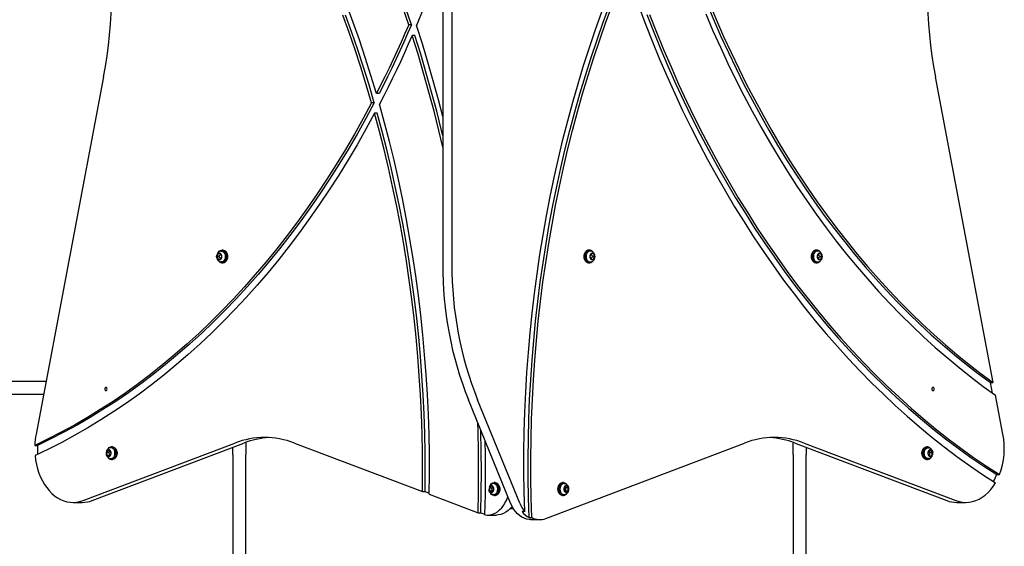
# Model space of a CAD drawing. Units: millimetres. Extents: x -4534 to 4839, y -3372 to 6096.
# Drawn here: x -343 to 564, y 3023 to 3508 of the extents above; entities that cross this region are included whole.
import ezdxf

# ---------------------------------------------------------------- set-up
doc = ezdxf.new("R2010")
doc.units = ezdxf.units.MM
doc.layers.add('Toestel 2D', color=7, linetype='Continuous', lineweight=20)

# ---------------------------------------------------------------- blocks, each defined once
blk = doc.blocks.new('BG-00114-GM')
at = {"layer": 'Toestel 2D', "linetype": 'Continuous', "lineweight": 25}
for p, q in [((46.82, 3522.8), (46.82, 3282.99)), ((55.31, 3522.8), (55.31, 3282.99)), ((18, 3503.08), (15.52, 3503.08)), ((21.21, 3493.23), (18.73, 3493.23)), ((-265.37, 3455.16), (-327.65, 3126.45)), ((553.74, 3173.81), (500.44, 3455.16)), ((-11.75, 3439.82), (-14.22, 3439.82)), ((-16.17, 3431.35), (-18.64, 3431.35)), ((-13.39, 3421.58), (-15.87, 3421.58)), ((-159.89, 3292.47), (-160.98, 3289.8)), ((-157.72, 3292.47), (-159.89, 3292.47)), ((-157.77, 3292.47), (-159.89, 3292.47)), ((-157.77, 3292.47), (-158.86, 3289.8)), ((-157.72, 3292.47), (-157.77, 3292.47)), ((-156.63, 3289.81), (-157.72, 3292.47)), ((-155.41, 3295.71), (-156.47, 3295.71)), ((182.23, 3295.71), (181.17, 3295.71)), ((183.48, 3292.47), (182.39, 3289.8)), ((185.65, 3292.47), (183.48, 3292.47)), ((184.62, 3289.81), (183.53, 3292.47)), ((186.74, 3289.81), (185.65, 3292.47)), ((391.54, 3295.71), (390.48, 3295.71)), ((392.78, 3292.47), (391.7, 3289.8)), ((394.96, 3292.47), (392.78, 3292.47)), ((393.92, 3289.81), (392.84, 3292.47)), ((396.04, 3289.81), (394.96, 3292.47)), ((-160.98, 3289.8), (-159.89, 3287.14)), ((-158.86, 3289.8), (-160.98, 3289.8)), ((-159.89, 3287.14), (-157.72, 3287.14)), ((-158.86, 3289.8), (-157.77, 3287.14)), ((-157.72, 3287.14), (-156.63, 3289.81)), ((-156.47, 3283.91), (-155.41, 3283.91)), ((181.17, 3283.91), (182.23, 3283.91)), ((182.39, 3289.8), (183.48, 3287.14)), ((183.48, 3287.14), (183.53, 3287.14)), ((183.48, 3287.14), (185.66, 3287.14)), ((183.53, 3287.14), (184.62, 3289.81)), ((183.53, 3287.14), (185.66, 3287.14)), ((184.62, 3289.81), (186.74, 3289.81)), ((185.66, 3287.14), (186.74, 3289.81)), ((390.48, 3283.91), (391.54, 3283.91)), ((391.7, 3289.8), (392.79, 3287.14)), ((392.78, 3287.14), (392.84, 3287.14)), ((392.79, 3287.14), (394.96, 3287.14)), ((392.84, 3287.14), (393.92, 3289.81)), ((392.84, 3287.14), (394.96, 3287.14)), ((393.92, 3289.81), (396.04, 3289.81)), ((394.96, 3287.14), (396.04, 3289.81)), ((-318.49, 3174.8), (-380.86, 3174.8)), ((553.09, 3164.2), (551.27, 3173.81)), ((551.27, 3173.81), (553.74, 3173.81)), ((-320.76, 3162.8), (-380.86, 3162.8)), ((109.39, 3062.74), (70.51, 3157.99)), ((117.88, 3062.74), (78.99, 3157.99)), ((562.72, 3126.45), (555.95, 3162.18)), ((-134.47, 3118.78), (-134.47, 3107.7)), ((369.53, 3107.7), (369.53, 3118.78)), ((-328.81, 3116.01), (-326.34, 3116.01)), ((-284.35, 3065.22), (-144.68, 3118.14)), ((-275.86, 3065.22), (-136.19, 3118.14)), ((-261.31, 3111.72), (-262.76, 3109.42)), ((-259.18, 3111.09), (-261.31, 3111.72)), ((-259.52, 3111.19), (-260.64, 3109.42)), ((-258.5, 3108.17), (-259.18, 3111.09)), ((-257.23, 3114.7), (-258.29, 3114.7)), ((-146.47, 3107.7), (-146.47, 3114.25)), ((-89.77, 3118.14), (28.14, 3073.46)), ((141.74, 3048.76), (324.84, 3118.14)), ((371.26, 3118.14), (510.93, 3065.22)), ((379.74, 3118.14), (519.42, 3065.22)), ((381.53, 3114.25), (381.53, 3107.7)), ((493.36, 3114.7), (492.3, 3114.7)), ((494.25, 3111.09), (493.56, 3108.17)), ((496.38, 3111.72), (494.25, 3111.09)), ((495.7, 3109.42), (494.59, 3111.19)), ((497.82, 3109.42), (496.38, 3111.72)), ((-260.64, 3109.42), (-262.76, 3109.42)), ((-262.76, 3109.42), (-262.07, 3106.5)), ((-262.07, 3106.5), (-259.95, 3105.88)), ((-259.95, 3106.5), (-262.07, 3106.5)), ((-260.64, 3109.42), (-259.95, 3106.5)), ((-259.95, 3105.88), (-258.5, 3108.17)), ((-259.95, 3106.5), (-259.61, 3106.4)), ((-258.29, 3102.9), (-257.23, 3102.9)), ((-146.47, 3107.7), (-146.47, 2727.14)), ((-134.47, 2727.14), (-134.47, 3107.7)), ((369.53, 3107.7), (369.53, 2727.14)), ((381.53, 2727.14), (381.53, 3107.7)), ((492.3, 3102.9), (493.36, 3102.9)), ((493.56, 3108.17), (495.01, 3105.88)), ((494.68, 3106.4), (495.02, 3106.5)), ((495.01, 3105.88), (497.14, 3106.5)), ((495.02, 3106.5), (495.7, 3109.42)), ((495.02, 3106.5), (497.14, 3106.5)), ((495.7, 3109.42), (497.82, 3109.42)), ((497.14, 3106.5), (497.82, 3109.42)), ((556.93, 3089.07), (559.41, 3089.07)), ((28.14, 3073.46), (30.62, 3073.46)), ((30.62, 3073.46), (34.48, 3071.99)), ((91.3, 3078.81), (89.69, 3076.74)), ((91.81, 3076.74), (89.69, 3076.74)), ((89.69, 3076.74), (90.16, 3073.73)), ((90.16, 3073.73), (92.23, 3072.8)), ((92.28, 3073.73), (90.16, 3073.73)), ((93.37, 3077.87), (91.3, 3078.81)), ((92.87, 3078.1), (91.81, 3076.74)), ((91.81, 3076.74), (92.28, 3073.73)), ((92.23, 3072.8), (93.84, 3074.87)), ((92.28, 3073.73), (92.78, 3073.51)), ((93.84, 3074.87), (93.37, 3077.87)), ((95.16, 3081.7), (94.1, 3081.7)), ((158.19, 3081.7), (157.13, 3081.7)), ((158.56, 3080.84), (158.99, 3080.81)), ((160.53, 3078.88), (158.64, 3077.34)), ((158.64, 3077.34), (158.65, 3074.26)), ((158.65, 3074.26), (160.53, 3072.73)), ((160.29, 3077.34), (159.47, 3078.01)), ((159.47, 3073.59), (160.29, 3074.27)), ((160.29, 3077.34), (162.41, 3077.34)), ((160.29, 3074.27), (160.29, 3077.34)), ((160.29, 3074.27), (162.41, 3074.27)), ((162.41, 3077.34), (160.53, 3078.88)), ((160.53, 3072.73), (162.41, 3074.27)), ((162.41, 3074.27), (162.41, 3077.34)), ((34.47, 3071.06), (79.38, 3054.04)), ((93.29, 3070.8), (93.13, 3070.83)), ((94.1, 3069.9), (95.16, 3069.9)), ((157.13, 3069.9), (158.19, 3069.9)), ((-293.5, 3063.51), (-285.02, 3063.51)), ((108.96, 3057.8), (111.91, 3057.8)), ((520.08, 3063.51), (528.57, 3063.51)), ((79.38, 3054.04), (81.86, 3054.04)), ((81.86, 3054.04), (84.82, 3052.92)), ((87.83, 3051.9), (96.32, 3051.9)), ((122.35, 3055.07), (119.88, 3055.07)), ((126.45, 3049.58), (128.92, 3049.58)), ((127.77, 3047.74), (136.25, 3047.74))]:
    blk.add_line(p, q, dxfattribs=at)
at = {"layer": 'Toestel 2D', "linetype": 'Continuous', "lineweight": 25, "flags": 128}
for points in [[(29.26, 3518.35), (22.72, 3502.53)], [(15.52, 3503.08), (9.83, 3519.87)], [(18, 3503.08), (12.31, 3519.87)], [(-14.22, 3439.82), (-19.23, 3456.39), (-24.46, 3472.82), (-29.93, 3489.09), (-35.62, 3505.21), (-41.54, 3521.17)], [(-18.64, 3431.35), (-23.5, 3447.73), (-28.59, 3463.97), (-33.91, 3480.07), (-39.45, 3496.02), (-45.22, 3511.8)], [(-16.17, 3431.35), (-21.03, 3447.73), (-26.12, 3463.97), (-31.44, 3480.07), (-36.98, 3496.02), (-42.74, 3511.8)], [(290, 3522.73), (296.42, 3507.45), (303.05, 3492.36), (309.89, 3477.46), (316.94, 3462.75), (324.2, 3448.25), (331.66, 3433.95), (339.31, 3419.86), (347.16, 3405.99), (355.21, 3392.34), (363.45, 3378.92), (371.87, 3365.74), (380.47, 3352.79), (389.26, 3340.09), (398.22, 3327.64), (407.35, 3315.44), (416.66, 3303.5), (426.13, 3291.82), (435.76, 3280.41), (445.55, 3269.28), (455.49, 3258.42), (465.59, 3247.84), (475.83, 3237.55), (486.21, 3227.54), (496.73, 3217.83), (507.39, 3208.42), (518.18, 3199.31), (529.09, 3190.5), (540.12, 3182), (551.27, 3173.81)], [(292.47, 3522.73), (298.89, 3507.45), (305.53, 3492.36), (312.37, 3477.46), (319.42, 3462.75), (326.67, 3448.25), (334.13, 3433.95), (341.79, 3419.86), (349.64, 3405.99), (357.68, 3392.34), (365.92, 3378.92), (374.34, 3365.74), (382.95, 3352.79), (391.73, 3340.09), (400.69, 3327.64), (409.83, 3315.44), (419.13, 3303.5), (428.6, 3291.82), (438.23, 3280.41), (448.02, 3269.28), (457.97, 3258.42), (468.06, 3247.84), (478.3, 3237.55), (488.69, 3227.54), (499.21, 3217.83), (509.86, 3208.42), (520.65, 3199.31), (531.56, 3190.5), (542.59, 3182), (553.74, 3173.81)], [(289.11, 3513.04), (295.69, 3497.62), (302.49, 3482.38), (309.5, 3467.33), (316.72, 3452.49), (324.15, 3437.85), (331.78, 3423.43), (339.62, 3409.22), (347.65, 3395.24), (355.88, 3381.49), (364.3, 3367.97), (372.91, 3354.69), (381.71, 3341.65), (390.69, 3328.87), (399.84, 3316.34), (409.17, 3304.07), (418.68, 3292.07), (428.34, 3280.33), (438.18, 3268.88), (448.17, 3257.7), (458.31, 3246.8), (468.61, 3236.19), (479.06, 3225.88), (489.65, 3215.86), (500.37, 3206.14), (511.24, 3196.73), (522.23, 3187.62), (533.35, 3178.82), (544.59, 3170.34), (555.95, 3162.18)], [(122.35, 3055.07), (121.86, 3073.38), (121.63, 3091.7), (121.66, 3110.02), (121.95, 3128.33), (122.51, 3146.64), (123.33, 3164.92), (124.41, 3183.18), (125.75, 3201.4), (127.35, 3219.58), (129.21, 3237.71), (131.33, 3255.79), (133.71, 3273.79), (136.35, 3291.73), (139.24, 3309.59), (142.39, 3327.36), (145.79, 3345.04), (149.45, 3362.61), (153.35, 3380.08), (157.51, 3397.44), (161.91, 3414.67), (166.56, 3431.77), (171.45, 3448.73), (176.58, 3465.55), (181.96, 3482.22), (187.57, 3498.73), (193.42, 3515.08)], [(234.82, 3512.62), (241.18, 3496.31), (247.77, 3480.19), (254.57, 3464.24), (261.59, 3448.48), (268.82, 3432.92), (276.27, 3417.55), (283.92, 3402.39), (291.77, 3387.44), (299.83, 3372.71), (308.09, 3358.2), (316.54, 3343.92), (325.18, 3329.87), (334.02, 3316.05), (343.04, 3302.48), (352.24, 3289.16), (361.62, 3276.09), (371.18, 3263.28), (380.91, 3250.73), (390.81, 3238.45), (400.87, 3226.43), (411.1, 3214.7), (421.48, 3203.24), (432.02, 3192.07), (442.71, 3181.19), (453.54, 3170.6), (464.52, 3160.31), (475.63, 3150.31), (486.88, 3140.62), (498.25, 3131.24), (509.76, 3122.17), (521.38, 3113.42), (533.12, 3104.98), (544.97, 3096.86), (556.93, 3089.07)], [(237.29, 3512.62), (243.66, 3496.31), (250.24, 3480.19), (257.05, 3464.24), (264.07, 3448.48), (271.3, 3432.92), (278.74, 3417.55), (286.39, 3402.39), (294.25, 3387.44), (302.31, 3372.71), (310.56, 3358.2), (319.01, 3343.92), (327.66, 3329.87), (336.49, 3316.05), (345.51, 3302.48), (354.71, 3289.16), (364.1, 3276.09), (373.65, 3263.28), (383.38, 3250.73), (393.28, 3238.45), (403.35, 3226.43), (413.57, 3214.7), (423.96, 3203.24), (434.49, 3192.07), (445.18, 3181.19), (456.02, 3170.6), (466.99, 3160.31), (478.1, 3150.31), (489.35, 3140.62), (500.73, 3131.24), (512.23, 3122.17), (523.85, 3113.42), (535.59, 3104.98), (547.45, 3096.86), (559.41, 3089.07)], [(126.45, 3049.58), (125.88, 3067.7), (125.56, 3085.83), (125.51, 3103.96), (125.71, 3122.09), (126.18, 3140.21), (126.9, 3158.31), (127.89, 3176.39), (129.13, 3194.44), (130.63, 3212.45), (132.39, 3230.41), (134.4, 3248.32), (136.67, 3266.16), (139.2, 3283.94), (141.98, 3301.64), (145.01, 3319.26), (148.29, 3336.79), (151.83, 3354.22), (155.61, 3371.55), (159.64, 3388.76), (163.92, 3405.85), (168.44, 3422.82), (173.2, 3439.66), (178.2, 3456.36), (183.44, 3472.9), (188.92, 3489.3), (194.63, 3505.54), (200.57, 3521.61)], [(128.92, 3049.58), (128.35, 3067.7), (128.04, 3085.83), (127.98, 3103.96), (128.19, 3122.09), (128.65, 3140.21), (129.38, 3158.31), (130.36, 3176.39), (131.6, 3194.44), (133.1, 3212.45), (134.86, 3230.41), (136.88, 3248.32), (139.15, 3266.16), (141.67, 3283.94), (144.45, 3301.64), (147.48, 3319.26), (150.77, 3336.79), (154.3, 3354.22), (158.09, 3371.55), (162.12, 3388.76), (166.39, 3405.85), (170.91, 3422.82), (175.67, 3439.66), (180.68, 3456.36), (185.92, 3472.9), (191.39, 3489.3), (197.1, 3505.54), (203.04, 3521.61)], [(227.34, 3519.94), (233.53, 3503.55), (239.95, 3487.33), (246.58, 3471.28), (253.43, 3455.41), (260.49, 3439.73), (267.76, 3424.25), (275.24, 3408.96), (282.92, 3393.87), (290.8, 3378.99), (298.88, 3364.33), (307.16, 3349.89), (315.62, 3335.68), (324.28, 3321.69), (333.13, 3307.94), (342.16, 3294.43), (351.36, 3281.16), (360.75, 3268.15), (370.31, 3255.39), (380.04, 3242.89), (389.93, 3230.65), (399.99, 3218.68), (410.21, 3206.99), (420.58, 3195.57), (431.1, 3184.43), (441.77, 3173.58), (452.59, 3163.01), (463.54, 3152.74), (474.63, 3142.77), (485.86, 3133.09), (497.21, 3123.72), (508.69, 3114.66), (520.28, 3105.9), (531.99, 3097.46), (543.81, 3089.34), (555.74, 3081.53)], [(15.52, 3503.08), (12.02, 3494.98), (8.44, 3486.93), (4.81, 3478.94), (1.12, 3471), (-2.62, 3463.12), (-6.43, 3455.29), (-10.3, 3447.53), (-14.22, 3439.82)], [(18, 3503.08), (14.49, 3494.98), (10.92, 3486.93), (7.29, 3478.94), (3.6, 3471), (-0.15, 3463.12), (-3.96, 3455.29), (-7.83, 3447.53), (-11.75, 3439.82)], [(46.82, 3418.64), (42.86, 3434.07), (38.17, 3451.39), (33.25, 3468.57), (28.1, 3485.62), (22.72, 3502.53)], [(18.73, 3493.23), (15.17, 3485.14), (11.55, 3477.1), (7.87, 3469.11), (4.14, 3461.19), (0.34, 3453.31), (-3.52, 3445.5), (-7.43, 3437.74), (-11.4, 3430.04)], [(46.82, 3390.53), (43.24, 3405.81), (38.82, 3423.56), (34.16, 3441.18), (29.25, 3458.67), (24.11, 3476.02), (18.73, 3493.23)], [(46.82, 3401.17), (45.71, 3405.81), (41.29, 3423.56), (36.63, 3441.18), (31.73, 3458.67), (26.59, 3476.02), (21.21, 3493.23)], [(-18.64, 3431.35), (-26.48, 3416.8), (-34.53, 3402.48), (-42.79, 3388.4), (-51.24, 3374.56), (-59.9, 3360.96), (-68.75, 3347.62), (-77.79, 3334.54), (-87.02, 3321.72), (-96.43, 3309.17), (-106.02, 3296.9), (-115.78, 3284.9), (-125.72, 3273.19), (-135.82, 3261.77), (-146.09, 3250.64), (-156.51, 3239.81), (-167.09, 3229.29), (-177.82, 3219.07), (-188.69, 3209.17), (-199.71, 3199.58), (-210.86, 3190.31), (-222.14, 3181.36), (-233.55, 3172.75), (-245.08, 3164.46), (-256.73, 3156.51), (-268.49, 3148.9), (-280.36, 3141.63), (-292.33, 3134.7), (-304.4, 3128.12), (-316.56, 3121.89), (-328.81, 3116.01)], [(-16.17, 3431.35), (-24.01, 3416.8), (-32.06, 3402.48), (-40.31, 3388.4), (-48.77, 3374.56), (-57.42, 3360.96), (-66.27, 3347.62), (-75.31, 3334.54), (-84.54, 3321.72), (-93.95, 3309.17), (-103.54, 3296.9), (-113.31, 3284.9), (-123.24, 3273.19), (-133.35, 3261.77), (-143.61, 3250.64), (-154.04, 3239.81), (-164.62, 3229.29), (-175.34, 3219.07), (-186.22, 3209.17), (-197.23, 3199.58), (-208.38, 3190.31), (-219.67, 3181.36), (-231.08, 3172.75), (-242.61, 3164.46), (-254.26, 3156.51), (-266.02, 3148.9), (-277.89, 3141.63), (-289.86, 3134.7), (-301.93, 3128.12), (-314.09, 3121.89), (-326.34, 3116.01)], [(34.47, 3071.06), (34.65, 3089.43), (34.57, 3107.79), (34.23, 3126.15), (33.62, 3144.49), (32.75, 3162.82), (31.62, 3181.11), (30.22, 3199.37), (28.56, 3217.59), (26.64, 3235.75), (24.46, 3253.86), (22.02, 3271.89), (19.33, 3289.86), (16.37, 3307.74), (13.16, 3325.54), (9.7, 3343.24), (5.98, 3360.83), (2.01, 3378.32), (-2.22, 3395.69), (-6.69, 3412.93), (-11.4, 3430.04)], [(-15.87, 3421.58), (-23.81, 3407.03), (-31.96, 3392.71), (-40.31, 3378.63), (-48.86, 3364.8), (-57.61, 3351.21), (-66.55, 3337.87), (-75.68, 3324.8), (-85, 3311.99), (-94.5, 3299.45), (-104.18, 3287.19), (-114.03, 3275.2), (-124.05, 3263.51), (-134.24, 3252.1), (-144.59, 3240.99), (-155.1, 3230.18), (-165.76, 3219.67), (-176.57, 3209.47), (-187.52, 3199.58), (-198.62, 3190.01), (-209.85, 3180.76), (-221.2, 3171.84), (-232.69, 3163.24), (-244.3, 3154.97), (-256.02, 3147.04), (-267.85, 3139.45), (-279.79, 3132.2), (-291.84, 3125.3), (-303.98, 3118.74), (-316.21, 3112.53), (-328.52, 3106.68)], [(28.14, 3073.46), (28.29, 3091.26), (28.19, 3109.06), (27.84, 3126.85), (27.24, 3144.63), (26.39, 3162.38), (25.29, 3180.11), (23.94, 3197.81), (22.34, 3215.46), (20.5, 3233.07), (18.41, 3250.62), (16.07, 3268.11), (13.49, 3285.53), (10.66, 3302.87), (7.59, 3320.13), (4.28, 3337.31), (0.72, 3354.38), (-3.07, 3371.35), (-7.1, 3388.21), (-11.37, 3404.96), (-15.87, 3421.58)], [(30.62, 3073.46), (30.77, 3091.26), (30.67, 3109.06), (30.32, 3126.85), (29.71, 3144.63), (28.86, 3162.38), (27.76, 3180.11), (26.42, 3197.81), (24.82, 3215.46), (22.97, 3233.07), (20.88, 3250.62), (18.54, 3268.11), (15.96, 3285.53), (13.13, 3302.87), (10.06, 3320.13), (6.75, 3337.31), (3.2, 3354.38), (-0.6, 3371.35), (-4.63, 3388.21), (-8.89, 3404.96), (-13.39, 3421.58)], [(-161.32, 3289.8), (-161.2, 3291), (-160.96, 3291.79)], [(-159.58, 3293.74), (-158.91, 3294.59), (-157.99, 3295.3), (-156.98, 3295.66), (-155.93, 3295.66), (-154.92, 3295.28), (-154, 3294.56), (-153.25, 3293.55), (-152.69, 3292.3), (-152.37, 3290.89), (-152.31, 3289.41), (-152.51, 3287.96), (-152.96, 3286.62), (-153.63, 3285.49), (-154.48, 3284.62), (-155.45, 3284.08), (-156.49, 3283.91), (-157.52, 3284.1), (-158.5, 3284.65), (-159.34, 3285.52), (-159.46, 3285.69)], [(-157.26, 3284.82), (-156.45, 3284.78), (-155.55, 3285.06), (-154.73, 3285.61), (-154.04, 3286.43), (-153.52, 3287.46), (-153.2, 3288.65), (-153.1, 3289.91), (-153.23, 3291.16), (-153.59, 3292.33), (-154.16, 3293.35), (-154.91, 3294.15), (-155.79, 3294.66), (-156.73, 3294.85), (-157.66, 3294.72), (-157.88, 3294.61), (-157.88, 3294.61)], [(-157.28, 3294.81), (-156.6, 3294.84), (-155.65, 3294.56), (-154.79, 3293.93), (-154.08, 3292.99), (-153.58, 3291.82), (-153.31, 3290.5), (-153.31, 3289.12), (-153.57, 3287.8), (-154.08, 3286.63), (-154.79, 3285.69), (-155.65, 3285.06), (-156.6, 3284.77), (-157.28, 3284.8)], [(-155.41, 3295.71), (-154.87, 3295.66), (-153.86, 3295.28), (-152.94, 3294.56), (-152.18, 3293.55), (-151.63, 3292.3), (-151.31, 3290.89), (-151.25, 3289.41), (-151.45, 3287.96), (-151.9, 3286.62), (-152.57, 3285.49), (-153.42, 3284.62), (-154.39, 3284.08), (-155.41, 3283.91)], [(181.17, 3283.91), (181.16, 3283.91), (180.12, 3284.1), (179.15, 3284.65), (178.3, 3285.52), (177.64, 3286.66), (177.2, 3288.01), (177.01, 3289.46), (177.08, 3290.93), (177.4, 3292.34), (177.97, 3293.58), (178.73, 3294.59)], [(185.23, 3285.7), (185.08, 3285.49), (184.23, 3284.62), (183.25, 3284.08), (182.22, 3283.91), (181.18, 3284.1), (180.21, 3284.65), (179.36, 3285.52), (178.7, 3286.66), (178.26, 3288.01), (178.07, 3289.46), (178.14, 3290.93), (178.47, 3292.34), (179.03, 3293.58), (179.79, 3294.59), (179.79, 3294.59)], [(390.48, 3283.91), (390.46, 3283.91), (389.42, 3284.1), (388.45, 3284.65), (387.61, 3285.52), (386.94, 3286.66), (386.5, 3288.01), (386.31, 3289.46), (386.38, 3290.93), (386.71, 3292.34), (387.27, 3293.58), (388.04, 3294.59)], [(394.53, 3285.7), (394.38, 3285.49), (393.53, 3284.62), (392.56, 3284.08), (391.52, 3283.91), (390.48, 3284.1), (389.51, 3284.65), (388.67, 3285.52), (388.01, 3286.66), (387.56, 3288.01), (387.37, 3289.46), (387.44, 3290.93), (387.77, 3292.34), (388.33, 3293.58), (389.1, 3294.59), (389.1, 3294.59)], [(-161.07, 3288.15), (-161.2, 3288.6), (-161.32, 3289.8)], [(-264.34, 3167.8), (-264.25, 3167.23), (-264.02, 3166.74), (-263.68, 3166.42), (-263.27, 3166.3), (-262.87, 3166.42), (-262.52, 3166.74), (-262.29, 3167.23), (-262.21, 3167.8), (-262.29, 3168.38), (-262.52, 3168.86), (-262.87, 3169.19), (-263.27, 3169.3), (-263.68, 3169.19), (-264.02, 3168.86), (-264.25, 3168.38), (-264.34, 3167.8)], [(497.28, 3167.8), (497.36, 3167.23), (497.59, 3166.74), (497.93, 3166.42), (498.34, 3166.3), (498.75, 3166.42), (499.09, 3166.74), (499.32, 3167.23), (499.4, 3167.8), (499.32, 3168.38), (499.09, 3168.86), (498.75, 3169.19), (498.34, 3169.3), (497.93, 3169.19), (497.59, 3168.86), (497.36, 3168.38), (497.28, 3167.8)], [(79.38, 3054.04), (79.79, 3072.85), (79.93, 3091.66), (79.82, 3110.48), (79.46, 3129.28), (79.24, 3136.6)], [(81.86, 3054.04), (82.26, 3072.85), (82.41, 3091.66), (82.3, 3110.48), (81.93, 3129.28), (81.91, 3130.06)], [(85.69, 3052.05), (86.12, 3070.58), (86.29, 3089.12), (86.22, 3107.66), (86.04, 3119.95)], [(-261.28, 3112.93), (-261.01, 3113.27), (-260.14, 3114.09), (-259.15, 3114.57), (-258.11, 3114.69), (-257.08, 3114.44), (-256.13, 3113.84), (-255.31, 3112.92), (-254.68, 3111.74), (-254.27, 3110.37), (-254.12, 3108.91), (-254.23, 3107.44), (-254.6, 3106.05), (-255.2, 3104.84), (-255.99, 3103.88), (-256.93, 3103.22), (-257.95, 3102.92), (-259, 3102.98), (-260, 3103.41), (-260.89, 3104.18), (-261.42, 3104.89)], [(-257.23, 3114.7), (-257.05, 3114.69), (-256.02, 3114.44), (-255.07, 3113.84), (-254.25, 3112.92), (-253.62, 3111.74), (-253.21, 3110.37), (-253.06, 3108.91), (-253.17, 3107.44), (-253.54, 3106.05), (-254.14, 3104.84), (-254.93, 3103.88), (-255.87, 3103.22), (-256.89, 3102.92), (-257.23, 3102.9)], [(492.3, 3102.9), (491.96, 3102.92), (490.94, 3103.22), (490, 3103.88), (489.21, 3104.84), (488.61, 3106.05), (488.24, 3107.44), (488.13, 3108.91), (488.28, 3110.37), (488.68, 3111.74), (489.31, 3112.92), (490.13, 3113.84), (491.09, 3114.44), (492.12, 3114.69), (492.3, 3114.7)], [(496.36, 3104.7), (495.96, 3104.18), (495.07, 3103.41), (494.06, 3102.98), (493.02, 3102.92), (492, 3103.22), (491.06, 3103.88), (490.27, 3104.84), (489.67, 3106.05), (489.3, 3107.44), (489.19, 3108.91), (489.34, 3110.37), (489.74, 3111.74), (490.37, 3112.92), (491.19, 3113.84), (492.15, 3114.44), (493.18, 3114.69), (494.22, 3114.57), (495.21, 3114.09), (496.08, 3113.27), (496.41, 3112.83)], [(494.17, 3103.79), (493.25, 3103.8), (492.31, 3104.17), (491.48, 3104.89), (490.82, 3105.89), (490.37, 3107.11), (490.18, 3108.46), (490.24, 3109.83), (490.57, 3111.12), (491.13, 3112.24), (491.88, 3113.11), (492.77, 3113.65), (493.74, 3113.84), (494.17, 3113.8)], [(497.77, 3110.97), (497.86, 3110.76), (498.15, 3109.62)], [(-328.52, 3106.68), (-327.99, 3102.51), (-327.21, 3098.42), (-326.18, 3094.44), (-324.92, 3090.59), (-323.44, 3086.91), (-321.74, 3083.42), (-319.83, 3080.15), (-317.74, 3077.12), (-315.48, 3074.34), (-313.05, 3071.85), (-310.49, 3069.66), (-307.8, 3067.78), (-305.01, 3066.24), (-302.14, 3065.03), (-299.21, 3064.17), (-296.23, 3063.66), (-293.24, 3063.51), (-290.24, 3063.72), (-287.27, 3064.29), (-284.35, 3065.22)], [(89.99, 3073.07), (89.52, 3074.07), (89.28, 3075.19)], [(98.23, 3074.99), (97.96, 3073.56), (97.44, 3072.27), (96.72, 3071.21), (95.83, 3070.43), (94.83, 3069.99), (93.78, 3069.92), (92.76, 3070.21), (91.82, 3070.86), (91.08, 3071.72)], [(91.11, 3079.93), (91.91, 3080.82), (92.86, 3081.44), (93.89, 3081.69), (94.93, 3081.58), (95.92, 3081.11), (96.8, 3080.3), (97.5, 3079.21), (97.99, 3077.9), (98.24, 3076.47), (98.23, 3074.99)], [(95.16, 3081.7), (95.99, 3081.58), (96.98, 3081.11), (97.86, 3080.3), (98.56, 3079.21), (99.06, 3077.9), (99.3, 3076.47), (99.29, 3074.99)], [(99.29, 3074.99), (99.02, 3073.56), (98.5, 3072.27), (97.78, 3071.21), (96.89, 3070.43), (95.89, 3069.99), (95.16, 3069.9)], [(157.13, 3069.9), (156.85, 3069.91), (155.83, 3070.2), (154.88, 3070.83), (154.08, 3071.78), (153.47, 3072.98), (153.09, 3074.36), (152.96, 3075.83), (153.1, 3077.29), (153.49, 3078.67), (154.1, 3079.86), (154.91, 3080.8), (155.86, 3081.42), (156.89, 3081.69), (157.13, 3081.7)], [(161.14, 3071.62), (160.84, 3071.24), (159.96, 3070.45), (158.96, 3070), (157.92, 3069.91), (156.89, 3070.2), (155.94, 3070.83), (155.14, 3071.78), (154.53, 3072.98), (154.15, 3074.36), (154.02, 3075.83), (154.16, 3077.29), (154.55, 3078.67), (155.16, 3079.86), (155.97, 3080.8), (156.92, 3081.42), (157.95, 3081.69), (158.99, 3081.59), (159.99, 3081.13), (160.87, 3080.33), (161.27, 3079.79)], [(519.42, 3065.22), (522.44, 3064.27), (525.51, 3063.7), (528.6, 3063.51), (531.69, 3063.71), (534.76, 3064.29), (537.78, 3065.24), (540.73, 3066.57), (543.59, 3068.25), (546.33, 3070.28), (548.94, 3072.65), (551.39, 3075.32), (553.66, 3078.29), (555.74, 3081.53)], [(85.69, 3052.05), (88.05, 3051.9), (90.41, 3052.12), (92.74, 3052.71), (95, 3053.66), (97.18, 3054.97), (99.24, 3056.6), (101.16, 3058.55), (102.91, 3060.79), (104.48, 3063.3), (105.84, 3066.03), (106.92, 3068.8)], [(110.72, 3059.87), (109.23, 3058.1), (107.23, 3056.17), (105.07, 3054.57), (102.81, 3053.34), (100.46, 3052.47), (98.05, 3052), (96.32, 3051.9)], [(127.77, 3047.74), (126.38, 3047.8), (124.08, 3048.19), (121.83, 3048.94), (119.65, 3050.02), (117.56, 3051.44), (115.6, 3053.16), (113.78, 3055.18), (112.13, 3057.47), (110.66, 3060), (109.39, 3062.74)]]:
    blk.add_lwpolyline(points, dxfattribs=at)
at = {"layer": 'Toestel 2D', "linetype": 'Continuous', "lineweight": 25}
for centre, radius, start, end in [((-678.09, 3532.8), 419.96, 349.34532, 10.65468), ((913.16, 3532.8), 419.96, 169.34532, 190.65468), ((-157.53, 3289.95), 3.46, 133.23891, 182.44439), ((-158.8, 3291.22), 1.65, 48.9802, 131.19242), ((-160.08, 3289.95), 3.45, 357.6289, 46.88507), ((181.24, 3292.32), 3.38, 91.20128, 137.85415), ((182.26, 3292.23), 3.41, 29.63393, 136.25582), ((182.63, 3292.06), 2.79, 81.50227, 133.67143), ((185.84, 3289.95), 3.46, 133.23891, 182.44439), ((184.57, 3291.22), 1.65, 48.9802, 131.19242), ((183.29, 3289.95), 3.45, 357.6289, 46.88507), ((181.66, 3289.81), 5.43, 336.52147, 23.5678), ((390.55, 3292.32), 3.38, 91.20128, 137.85415), ((391.56, 3292.23), 3.41, 29.63393, 136.25582), ((391.93, 3292.06), 2.79, 81.50227, 133.67143), ((395.15, 3289.95), 3.46, 133.23891, 182.44439), ((393.87, 3291.22), 1.65, 48.9802, 131.19242), ((392.6, 3289.95), 3.45, 357.6289, 46.88507), ((390.97, 3289.81), 5.43, 336.52147, 23.5678), ((-157.53, 3289.66), 3.45, 177.6289, 226.88507), ((-158.8, 3288.39), 1.65, 228.9802, 311.19242), ((-160.08, 3289.66), 3.46, 313.23891, 2.44439), ((379.8, 3281.34), 332.98, 179.71517, 201.742), ((387.71, 3281.23), 332.41, 179.69596, 201.7612), ((182.63, 3287.55), 2.78, 226.67928, 278.95239), ((185.84, 3289.66), 3.45, 177.6289, 226.88507), ((184.57, 3288.39), 1.65, 228.9802, 311.19242), ((183.29, 3289.66), 3.46, 313.23891, 2.44439), ((391.93, 3287.55), 2.78, 226.67928, 278.95239), ((395.14, 3289.66), 3.45, 177.6289, 226.88507), ((393.87, 3288.39), 1.65, 228.9802, 311.19242), ((392.59, 3289.66), 3.46, 313.23891, 2.44439), ((-259.53, 3113.6), 69.32, 169.31236, 178.00301), ((-117.23, 3046.67), 76.57, 68.98922, 111.01078), ((-108.44, 3045.54), 77.72, 93.35175, 110.92113), ((352.29, 3046.67), 76.57, 68.98922, 111.01078), ((343.54, 3045.72), 77.54, 69.0581, 86.66902), ((495.52, 3113.56), 68.42, 339.02518, 10.86105), ((-255.81, 3113.51), 70.57, 177.96954, 184.66169), ((-257.73, 3108.8), 5.43, 156.76566, 204.13923), ((-259.83, 3109.18), 2.93, 120.22746, 175.33948), ((-260.62, 3110.12), 1.74, 33.9324, 113.40457), ((-262.33, 3108.82), 3.89, 350.46997, 35.846), ((-258.69, 3111.03), 2.8, 46.83193, 98.48166), ((497.4, 3108.82), 3.89, 144.154, 189.53003), ((495.69, 3110.12), 1.74, 66.59543, 146.0676), ((494.9, 3109.18), 2.93, 4.66052, 59.77254), ((-258.92, 3108.78), 3.89, 170.46997, 215.846), ((-260.63, 3107.47), 1.74, 213.9324, 293.40457), ((-261.42, 3108.41), 2.93, 300.22746, 355.33948), ((-258.67, 3106.48), 2.72, 260.55165, 312.60759), ((496.49, 3108.41), 2.93, 184.66052, 239.77254), ((495.7, 3107.47), 1.74, 246.59543, 326.0676), ((493.99, 3108.78), 3.89, 324.154, 9.53003), ((505.64, 3109.33), 55.15, 331.12245, 338.44978), ((93.63, 3075.81), 4.04, 166.70601, 210.86656), ((92.33, 3076.35), 2.67, 112.75212, 171.60484), ((91.79, 3074.58), 1.84, 207.60537, 283.89005), ((91.74, 3077.02), 1.84, 27.60537, 103.89005), ((91.2, 3075.26), 2.67, 292.75212, 351.60484), ((93.71, 3078.09), 2.75, 46.72515, 99.24508), ((89.9, 3075.8), 4.04, 346.70601, 30.86656), ((162.53, 3075.8), 4.18, 158.46215, 201.62416), ((160.73, 3076.7), 2.18, 95.48438, 163.1167), ((160.73, 3074.9), 2.18, 196.97608, 264.69902), ((160.32, 3076.71), 2.18, 16.97608, 84.69902), ((160.32, 3074.9), 2.18, 275.48438, 343.1167), ((158.52, 3075.8), 4.18, 338.46215, 21.62416), ((157.62, 3075.8), 5.43, 336.82697, 22.71219), ((-285.06, 3089.17), 25.66, 270.0977, 290.99598), ((158.59, 3073.57), 2.8, 226.38872, 278.85258), ((520.13, 3089.17), 25.66, 249.00402, 269.9023), ((145.87, 3073.93), 30.14, 201.80269, 218.73187), ((90.58, 3068.13), 16.26, 249.23545, 252.55412), ((136.49, 3068.28), 21.22, 218.48461, 241.77176), ((136.23, 3063.19), 15.45, 241.76271, 290.8847)]:
    blk.add_arc(centre, radius, start, end, dxfattribs=at)
for points, knots in [([(-157.28, 3294.77), (-157.43, 3294.76), (-157.97, 3294.7), (-158.81, 3294.31), (-159.72, 3293.65), (-160.43, 3292.85), (-160.74, 3292.23), (-160.88, 3291.94)], [0, 0, 0, 0, 0.095042, 0.336314, 0.568717, 0.797414, 1, 1, 1, 1]), ([(180.54, 3294), (180.39, 3293.87), (179.97, 3293.51), (179.46, 3292.66), (179.04, 3291.53), (178.88, 3290.54), (178.86, 3289.96), (178.86, 3289.8)], [0, 0, 0, 0, 0.145746, 0.396149, 0.649471, 0.90374, 1, 1, 1, 1]), ([(186.63, 3291.96), (186.48, 3292.26), (186.16, 3292.91), (185.4, 3293.74), (184.43, 3294.38), (183.62, 3294.73), (183.13, 3294.78), (183.03, 3294.78)], [0, 0, 0, 0, 0.210665, 0.453814, 0.69562, 0.937554, 1, 1, 1, 1]), ([(389.85, 3294), (389.69, 3293.87), (389.28, 3293.51), (388.77, 3292.66), (388.34, 3291.53), (388.18, 3290.54), (388.17, 3289.96), (388.16, 3289.8)], [0, 0, 0, 0, 0.145746, 0.396149, 0.649471, 0.90374, 1, 1, 1, 1]), ([(395.93, 3291.96), (395.79, 3292.26), (395.47, 3292.91), (394.7, 3293.74), (393.74, 3294.38), (392.92, 3294.73), (392.44, 3294.78), (392.34, 3294.78)], [0, 0, 0, 0, 0.210665, 0.453814, 0.69562, 0.937554, 1, 1, 1, 1]), ([(-160.87, 3287.67), (-160.84, 3287.58), (-160.68, 3287.13), (-160.15, 3286.42), (-159.31, 3285.62), (-158.33, 3285.05), (-157.62, 3284.89), (-157.28, 3284.81)], [0, 0, 0, 0, 0.0567853, 0.3016008, 0.5434761, 0.7846963, 1, 1, 1, 1]), ([(178.86, 3289.8), (178.87, 3289.58), (178.89, 3288.93), (179.09, 3287.88), (179.56, 3286.77), (180.06, 3285.98), (180.45, 3285.68), (180.57, 3285.6)], [0, 0, 0, 0, 0.134444, 0.387733, 0.642267, 0.897763, 1, 1, 1, 1]), ([(183.07, 3284.83), (183.37, 3284.89), (184.05, 3285.03), (184.98, 3285.56), (185.81, 3286.3), (186.37, 3287.02), (186.56, 3287.51), (186.62, 3287.67)], [0, 0, 0, 0, 0.1938, 0.432397, 0.664239, 0.894652, 1, 1, 1, 1]), ([(388.16, 3289.8), (388.17, 3289.58), (388.19, 3288.93), (388.4, 3287.88), (388.86, 3286.77), (389.37, 3285.98), (389.76, 3285.68), (389.87, 3285.6)], [0, 0, 0, 0, 0.134444, 0.387733, 0.642267, 0.897763, 1, 1, 1, 1]), ([(392.37, 3284.83), (392.67, 3284.89), (393.35, 3285.03), (394.28, 3285.56), (395.11, 3286.3), (395.67, 3287.02), (395.87, 3287.51), (395.93, 3287.67)], [0, 0, 0, 0, 0.1938, 0.432397, 0.664239, 0.894652, 1, 1, 1, 1]), ([(-259.1, 3113.78), (-259.19, 3113.77), (-259.66, 3113.74), (-260.45, 3113.39), (-261.4, 3112.78), (-262.14, 3111.96), (-262.59, 3111.32), (-262.71, 3110.95), (-262.71, 3110.92)], [0, 0, 0, 0, 0.0514151, 0.293876, 0.5265977, 0.7546997, 0.9836707, 1, 1, 1, 1]), ([(-254.99, 3107.8), (-254.97, 3108.02), (-254.89, 3108.66), (-254.95, 3109.74), (-255.23, 3110.97), (-255.74, 3112.04), (-256.22, 3112.74), (-256.56, 3112.97), (-256.61, 3113.01)], [0, 0, 0, 0, 0.112214, 0.323283, 0.535143, 0.747705, 0.961029, 1, 1, 1, 1]), ([(494.62, 3113.67), (494.57, 3113.69), (494.24, 3113.86), (493.54, 3113.88), (492.61, 3113.69), (491.76, 3113.17), (491.03, 3112.4), (490.47, 3111.4), (490.1, 3110.23), (489.95, 3108.97), (490.04, 3107.7), (490.35, 3106.49), (490.88, 3105.42), (491.6, 3104.56), (492.46, 3103.98), (493.32, 3103.71), (493.87, 3103.78), (494.09, 3103.81)], [0, 0, 0, 0, 0.010492, 0.081865, 0.151859, 0.221653, 0.292499, 0.364611, 0.437408, 0.51039, 0.583466, 0.656712, 0.730211, 0.803948, 0.877387, 0.949563, 1, 1, 1, 1]), ([(497.76, 3110.96), (497.6, 3111.27), (497.27, 3111.93), (496.48, 3112.76), (495.51, 3113.39), (494.71, 3113.74), (494.25, 3113.77), (494.17, 3113.78)], [0, 0, 0, 0, 0.221613, 0.465326, 0.707789, 0.950418, 1, 1, 1, 1]), ([(-262.66, 3106.6), (-262.63, 3106.51), (-262.46, 3106.05), (-261.91, 3105.34), (-261.06, 3104.56), (-260.1, 3104.02), (-259.43, 3103.88), (-259.13, 3103.82)], [0, 0, 0, 0, 0.062994, 0.312741, 0.559705, 0.80613, 1, 1, 1, 1]), ([(-256.65, 3104.54), (-256.43, 3104.75), (-255.96, 3105.2), (-255.42, 3106.17), (-255.11, 3107.08), (-255.02, 3107.65), (-254.99, 3107.8)], [0, 0, 0, 0, 0.264084, 0.571824, 0.882575, 1, 1, 1, 1]), ([(494.17, 3103.82), (494.25, 3103.83), (494.72, 3103.86), (495.52, 3104.21), (496.46, 3104.82), (497.22, 3105.61), (497.56, 3106.24), (497.73, 3106.55)], [0, 0, 0, 0, 0.052403, 0.301865, 0.541311, 0.776007, 1, 1, 1, 1]), ([(498.01, 3107.33), (498.09, 3107.66), (498.25, 3108.35), (498.22, 3109.13), (498.17, 3109.56), (498.16, 3109.61)], [0, 0, 0, 0, 0.441886, 0.932096, 1, 1, 1, 1]), ([(93.26, 3080.78), (92.94, 3080.71), (92.25, 3080.56), (91.3, 3080.02), (90.48, 3079.27), (89.94, 3078.55), (89.76, 3078.07), (89.7, 3077.94)], [0, 0, 0, 0, 0.205899, 0.444074, 0.675763, 0.906316, 1, 1, 1, 1]), ([(93.12, 3070.85), (93.4, 3070.8), (94, 3070.7), (94.91, 3070.95), (95.75, 3071.47), (96.47, 3072.26), (97.02, 3073.27), (97.38, 3074.45), (97.51, 3075.72), (97.41, 3076.99), (97.08, 3078.2), (96.52, 3079.22), (96.07, 3079.86), (95.77, 3080.05), (95.77, 3080.05)], [0, 0, 0, 0, 0.082489, 0.171241, 0.25984, 0.349847, 0.441427, 0.533823, 0.626429, 0.719159, 0.81211, 0.90539, 0.998948, 1, 1, 1, 1]), ([(158.52, 3080.85), (158.35, 3080.84), (157.86, 3080.81), (157.08, 3080.51), (156.28, 3079.89), (155.62, 3079.02), (155.13, 3077.94), (154.84, 3076.73), (154.79, 3075.45), (154.97, 3074.19), (155.38, 3073.04), (155.9, 3072.14), (156.34, 3071.76), (156.5, 3071.61)], [0, 0, 0, 0, 0.054348, 0.148979, 0.244213, 0.34121, 0.43965, 0.538704, 0.637886, 0.737234, 0.836856, 0.936852, 1, 1, 1, 1]), ([(162.63, 3077.87), (162.61, 3077.92), (162.48, 3078.35), (161.99, 3079.04), (161.18, 3079.89), (160.18, 3080.48), (159.42, 3080.77), (159.01, 3080.8), (158.99, 3080.8)], [0, 0, 0, 0, 0.032653, 0.273634, 0.511305, 0.748059, 0.985082, 1, 1, 1, 1]), ([(159.04, 3070.81), (159.41, 3070.9), (160.14, 3071.08), (161.11, 3071.67), (161.9, 3072.45), (162.41, 3073.14), (162.57, 3073.59), (162.6, 3073.69)], [0, 0, 0, 0, 0.235961, 0.471738, 0.701751, 0.931392, 1, 1, 1, 1]), ([(90.05, 3072.96), (90.28, 3072.65), (90.74, 3072.03), (91.68, 3071.35), (92.55, 3070.93), (93.11, 3070.86), (93.29, 3070.83)], [0, 0, 0, 0, 0.287565, 0.576683, 0.865689, 1, 1, 1, 1])]:
    blk.add_open_spline(points, degree=3, knots=knots, dxfattribs=at)

msp = doc.modelspace()

# ---------------------------------------------------------------- block references
msp.add_blockref('BG-00114-GM', (0, 0))

doc.saveas('drawing.dxf')
